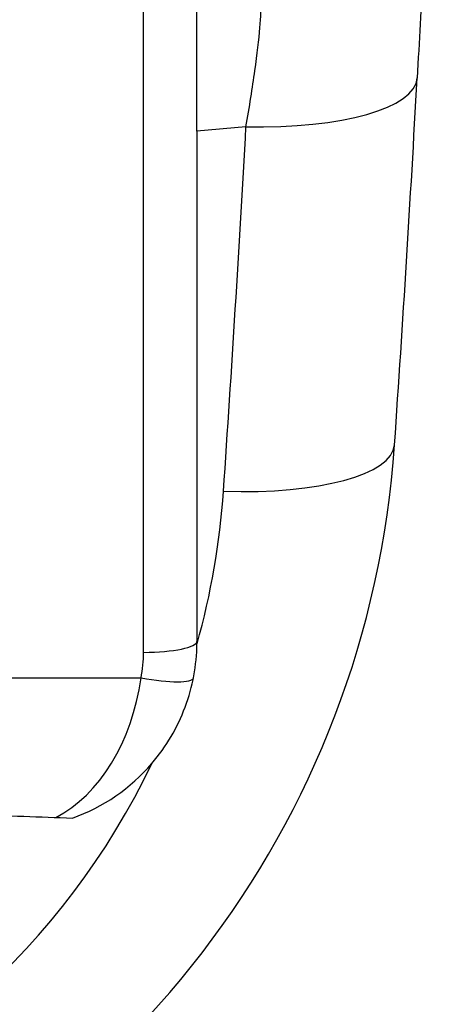
# Model space of a CAD drawing. Units: millimetres. Extents: x 0 to 298, y 0 to 210.
# Drawn here: x 101 to 102, y 77 to 79 of the extents above; entities that cross this region are included whole.
import ezdxf

# ---------------------------------------------------------------- set-up
doc = ezdxf.new("R2010")
doc.units = ezdxf.units.MM
doc.layers.add('1', color=7, linetype='CONTINUOUS')

msp = doc.modelspace()

# ---------------------------------------------------------------- linework, layer by layer
at = {"layer": '1', "color": 80, "linetype": 'Continuous'}
for q in [(101.6548, 78.7603), (101.6548, 77.9099)]:
    msp.add_line((101.6548, 78.59), q, dxfattribs=at)
at = {"layer": '1', "color": 51, "linetype": 'Continuous'}
for p, q in [((101.5837, 77.8954), (101.5837, 78.7541)), ((101.72, 78.5957), (101.6548, 78.59)), ((101.4037, 77.8614), (101.5804, 77.8614))]:
    msp.add_line(p, q, dxfattribs=at)
at = {"layer": '1', "color": 80, "linetype": 'Continuous'}
for centre, radius, start, end in [((100.6706, 78.2571), 1.25, 288.7842, 356.0935), ((101.4048, 77.9099), 0.25, 289.7164, 319.4414)]:
    msp.add_arc(centre, radius, start, end, dxfattribs=at)
at = {"layer": '1', "color": 51, "linetype": 'Continuous'}
for start, end in [(344.2421, 356.0935), (288.7842, 334.4718)]:
    msp.add_arc((100.6924, 78.1783), 1, start, end, dxfattribs=at)
for centre, major_axis, ratio, start_param, end_param in [((101.6982, 78.6745), (0.2496, -0.0138), 0.311445, 4.816959, 6.283185), ((64.5266, 80.648), (2.256, 37.1816), 1, 4.704808, 4.717867), ((101.6682, 78.1889), (-0.2494, 0.017), 0.310183, 1.679425, 3.141593), ((101.5798, 77.9099), (0.075, 0), 0.194288, 4.764749, 6.283185), ((101.4087, 77.8954), (0.0162, 0.1742), 1, 4.610007, 4.805267), ((101.4048, 77.9099), (0, 0.25), 0.716005, 3.496181, 4.517129), ((101.5765, 77.876), (0.0736, -0.0146), 0.180898, 4.801493, 6.283185)]:
    msp.add_ellipse(centre, major_axis=major_axis, ratio=ratio, start_param=start_param, end_param=end_param, dxfattribs=at)
at = {"layer": '1', "color": 80, "linetype": 'Continuous'}
for centre, major_axis, ratio, start_param, end_param in [((64.5048, 80.7268), (2.3931, 37.4236), 1, 4.708068, 4.721127), ((101.4048, 77.9099), (0.0015, 0.25), 0.999984, 4.705713, 4.718412)]:
    msp.add_ellipse(centre, major_axis=major_axis, ratio=ratio, start_param=start_param, end_param=end_param, dxfattribs=at)
for points, knots in [([(101.9653, 79.0051), (101.9652, 79.0049), (101.9652, 79.0028), (101.9649, 78.9968), (101.9648, 78.9943), (101.9645, 78.9881), (101.9643, 78.9845), (101.9637, 78.9723), (101.9633, 78.9623), (101.9624, 78.9445), (101.9621, 78.9381), (101.9616, 78.9278), (101.9615, 78.9243), (101.9611, 78.9169), (101.9609, 78.9132), (101.96, 78.8939), (101.9592, 78.877), (101.9578, 78.8494), (101.9573, 78.8399), (101.9565, 78.825), (101.9563, 78.8199), (101.9558, 78.8096), (101.9555, 78.8043), (101.9541, 78.7778), (101.9518, 78.7336), (101.9492, 78.6856), (101.9478, 78.6607)], [0, 0, 0, 0, 0.119511, 0.119511, 0.182403, 0.182403, 0.245295, 0.245295, 0.37108, 0.37108, 0.433972, 0.433972, 0.465418, 0.465418, 0.496864, 0.496864, 0.622648, 0.622648, 0.68554, 0.68554, 0.716986, 0.716986, 0.748432, 0.748432, 0.874216, 1, 1, 1, 1]), ([(101.5947, 77.7474), (101.6044, 77.7587), (101.6129, 77.7707), (101.6277, 77.7957), (101.6339, 77.8088), (101.6441, 77.8362), (101.648, 77.8501), (101.6532, 77.8782), (101.6546, 77.8923), (101.6548, 77.9067)], [0, 0, 0, 0, 0.25, 0.25, 0.5, 0.5, 0.75, 0.75, 1, 1, 1, 1])]:
    msp.add_open_spline(points, degree=3, knots=knots, dxfattribs=at)
at = {"layer": '1', "color": 51, "linetype": 'Continuous'}
msp.add_open_spline([(101.72, 78.5957), (101.7246, 78.6223), (101.7287, 78.648), (101.7349, 78.6926), (101.7372, 78.7123), (101.7398, 78.7428), (101.7402, 78.7542), (101.7394, 78.7653), (101.7385, 78.7676), (101.7373, 78.7675)], degree=3, knots=[0, 0, 0, 0, 0.272576, 0.272576, 0.542661, 0.542661, 0.810092, 0.810092, 1, 1, 1, 1], dxfattribs=at)
at = {"layer": '1', "color": 80, "linetype": 'Continuous'}
msp.add_open_spline([(101.3593, 77.6794), (101.4026, 77.6778), (101.4459, 77.6762), (101.4891, 77.6746)], degree=3, dxfattribs=at)

doc.saveas('drawing.dxf')
